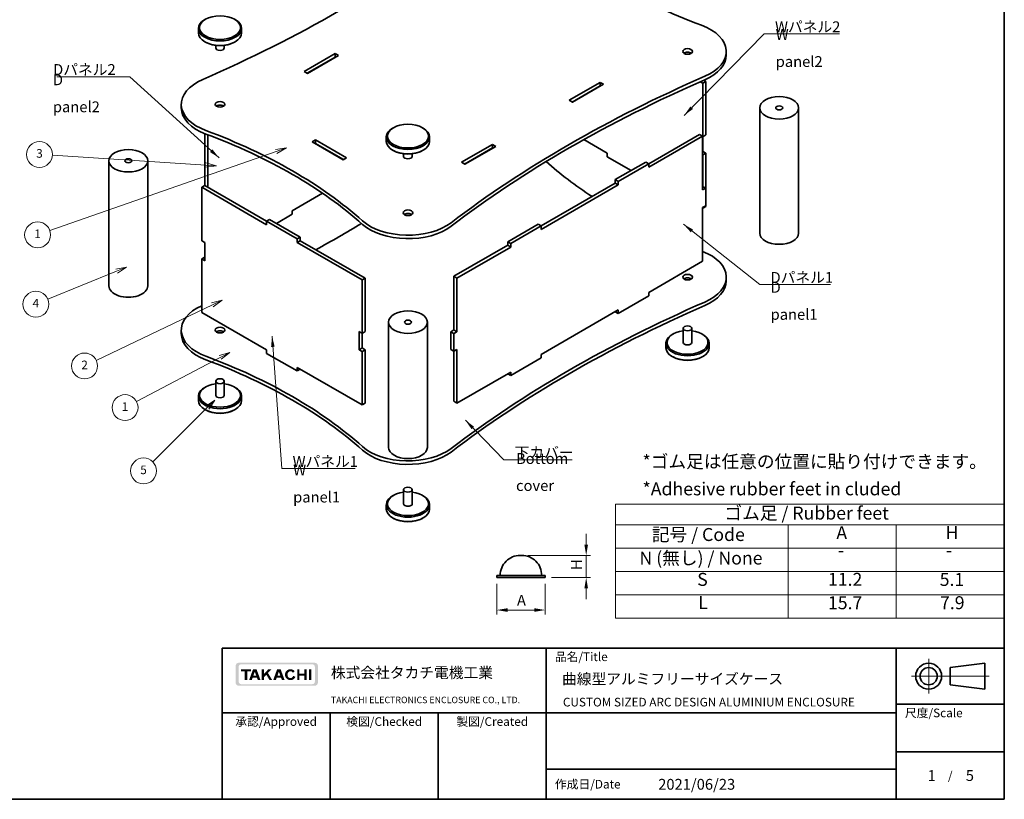
# Model space of a CAD drawing. Units: millimetres. Extents: x 0 to 5905, y 0 to 1124.
# Drawn here: x 163 to 391, y 0 to 180 of the extents above; entities that cross this region are included whole.
import ezdxf
from ezdxf.enums import TextEntityAlignment as Align

# ---------------------------------------------------------------- set-up
doc = ezdxf.new("R2010")
doc.units = ezdxf.units.MM
doc.layers.get('Defpoints').update_dxf_attribs({"lineweight": 25})
for name, color, linetype, lineweight in [('Border (ISO)', 7, 'Continuous', 35), ('Dimension (ISO)', 7, 'Continuous', 18), ('Hatch (ISO)', 1, 'Continuous', 18), ('Symbol (ISO)', 7, 'Continuous', 18), ('Symbol (TK)', 100, 'Continuous', 18), ('Title (ISO)', 7, 'Continuous', 35), ('Visible (ISO)', 7, 'Continuous', 35)]:
    doc.layers.add(name, color=color, linetype=linetype, lineweight=lineweight)
doc.styles.add('Note Text (TK)', font='txt')
doc.styles.add('Note Text (TK2)', font='txt')
doc.styles.add('Note Text (TK3)', font='txt')
doc.styles.add('文字スタイル67', font='arial.ttf')
doc.dimstyles.new('Default - Method 1b (TK)', dxfattribs={"dimtxt": 2.5, "dimasz": 2.5, "dimexe": 1, "dimexo": 1.499999999999999, "dimgap": 1, "dimtad": 1, "dimtoh": 1, "dimrnd": 1e-08, "dimdsep": 46, "dimtxsty": 'Note Text (TK)', "dimcen": 0.09, "dimdle": 5, "dimclrd": 100, "dimclre": 100, "dimclrt": 7, "dimadec": 1, "dimazin": 1, "dimtfac": 1, "dimtmove": 0, "dimatfit": 3, "dimfxl": 1, "dimtolj": 1, "dimlwd": -1, "dimlwe": -1, "dimarcsym": 0})
doc.dimstyles.new('Default - Method 1b (TK)$7', dxfattribs={"dimtxt": 2.5, "dimasz": 2.5, "dimexe": 1, "dimexo": 1.499999999999999, "dimgap": 1, "dimtad": 1, "dimtoh": 1, "dimrnd": 1e-08, "dimdsep": 46, "dimtxsty": 'Note Text (TK)', "dimcen": 0.09, "dimdle": 5, "dimclrd": 100, "dimclre": 100, "dimclrt": 7, "dimadec": 1, "dimazin": 1, "dimtfac": 1, "dimtmove": 0, "dimatfit": 3, "dimfxl": 1, "dimtolj": 1, "dimlwd": -1, "dimlwe": -1, "dimarcsym": 0})

# ---------------------------------------------------------------- blocks, each defined once
blk = doc.blocks.new('図面枠 tk図枠')
at = {"layer": 'Border (ISO)'}
for p in [(405.4999999999999, 289), (14.50000000000001, 8.000000000000007)]:
    blk.add_line(p, (405.4999999999999, 8.000000000000007), dxfattribs=at)
blk = doc.blocks.new('表題欄 tk表題欄')
at = {"layer": 'Hatch (ISO)'}
h = blk.add_hatch(color=256, dxfattribs=at)
edge = h.paths.add_edge_path(flags=0)
edge.add_arc((95.57537688673352, 236.2990653650367), 0.5958259999999996, 269.9999999999897, 360)
edge.add_line((96.17120288673351, 236.2990653650368), (96.17120288673348, 239.7107813650365))
edge.add_arc((95.5753768867335, 239.7107813650366), 0.5958259999999996, 0, 90.0000000000068)
edge.add_line((95.57537688673342, 240.3066073650366), (79.13710888673356, 240.3066073650366))
edge.add_arc((79.13710888673353, 239.7107813650366), 0.5958259999999996, 89.99999999999744, 180)
edge.add_line((78.54128288673353, 239.7107813650365), (78.54128288673331, 236.2990653650368))
edge.add_arc((79.13710888673332, 236.2990653650365), 0.5958259999999996, 180, 270.0000000000231)
edge.add_line((79.13710888673356, 235.7032393650365), (95.57537688673342, 235.7032393650367))
edge = h.paths.add_edge_path()
edge.add_line((77.83935088673357, 239.9556413650366), (77.83935088673357, 236.0542053650368))
edge.add_arc((78.54128288673346, 236.0542053650367), 0.7019319999998935, 180, 270.0000000000087)
edge.add_line((78.54128288673357, 235.3522733650368), (96.17120288673352, 235.3522733650368))
edge.add_arc((96.17120288673351, 236.0542053650367), 0.7019319999998921, 270, 360)
edge.add_line((96.8731348867334, 236.0542053650368), (96.87313488673352, 239.9556413650366))
edge.add_arc((96.1712028867336, 239.9556413650367), 0.7019319999998921, 0, 90.00000000000873)
edge.add_line((96.17120288673348, 240.6575733650367), (78.54128288673357, 240.6575733650366))
edge.add_arc((78.54128288673357, 239.9556413650366), 0.7019319999999984, 90, 180)
for points in [[(79.07181288673355, 239.1476033650369), (79.07181288673355, 238.6578833650367), (79.92066088673353, 238.6578833650367), (79.92066088673353, 236.6581933650368), (80.50832488673353, 236.6581933650368), (80.50832488673353, 238.6578833650367), (81.35717288673355, 238.6578833650367), (81.35717288673355, 239.1476033650369)], [(85.68407849525303, 236.6581933650368), (84.9434673993943, 237.8918698287545), (84.41792288673358, 237.3246628822781), (84.41792288673358, 236.6581933650368), (83.89555488673355, 236.6581933650368), (83.89555488673355, 239.1476033650369), (84.41792288673358, 239.1476033650369), (84.41792288673358, 238.0993979968839), (85.38913556809511, 239.1476033650369), (86.10696490847272, 239.1476033650369), (85.31925422435492, 238.2974470774499), (86.30334488673353, 236.6581933650368)], [(92.09142939614459, 239.1476033650369), (92.09142939614459, 236.6581933650368), (92.60971639614465, 236.6581933650368), (92.60971639614465, 237.6580383650368), (93.76872039614462, 237.6580383650368), (93.76872039614462, 236.6581933650368), (94.28700739614459, 236.6581933650368), (94.28700739614459, 239.1476033650369), (93.76872039614462, 239.1476033650369), (93.76872039614462, 238.1477583650367), (92.60971639614465, 238.1477583650367), (92.60971639614465, 239.1476033650369)], [(94.84202339614467, 239.1476033650369), (94.84202339614467, 236.6581933650368), (95.36439139614473, 236.6581933650368), (95.36439139614473, 239.1476033650369)]]:
    blk.add_hatch(color=256, dxfattribs=at).paths.add_polyline_path(points)
h = blk.add_hatch(color=256, dxfattribs=at)
h.paths.add_polyline_path([(82.59020695886475, 237.7110913650368), (81.95242681460243, 237.7110913650368), (82.27131688673356, 238.5794973650367)], flags=0)
h.paths.add_polyline_path([(82.77903014574996, 237.1968853650368), (81.76360362771717, 237.1968853650368), (81.56578886050404, 236.6581933650368), (80.94907288673355, 236.6581933650368), (81.86321688673357, 239.1476033650369), (82.67941688673353, 239.1476033650369), (83.59356088673351, 236.6581933650368), (82.97684491296302, 236.6581933650368)])
h = blk.add_hatch(color=256, dxfattribs=at)
h.paths.add_polyline_path([(87.52707281460246, 237.7110913650368), (88.16485295886469, 237.7110913650368), (87.84596288673359, 238.5794973650367)], flags=0)
h.paths.add_polyline_path([(87.14043486050403, 236.6581933650368), (87.3382496277172, 237.1968853650368), (88.35367614574989, 237.1968853650368), (88.551490912963, 236.6581933650368), (89.16820688673343, 236.6581933650368), (88.25406288673352, 239.1476033650369), (87.43786288673356, 239.1476033650369), (86.52371888673358, 236.6581933650368)])
h = blk.add_hatch(color=256, dxfattribs=at)
edge = h.paths.add_edge_path()
edge.add_arc((90.52309888673334, 237.9028983650369), 1.273272000000011, 38.55054079078439, 336.5820184016556)
edge.add_line((91.69149139614446, 237.3968543650369), (91.17255542714857, 237.6216113977801))
edge.add_ellipse((90.52309888673352, 237.9028983650369), major_axis=(0, -0.7998759999999119), ratio=0.8673469387756529, start_angle=128.5505407907963, end_angle=426.582018401653, ccw=False)
edge.add_line((91.09381514418376, 238.3576891122095), (91.51887237036831, 238.6964075050431))
at = {"layer": 'Title (ISO)'}
for p, q in [((74.70882392282105, 244.052739026017), (255.7088239228211, 244.052739026017)), ((74.70882392282105, 209.052739026017), (74.70882392282105, 244.052739026017)), ((149.7088239228211, 244.052739026017), (149.7088239228211, 209.052739026017)), ((230.7088239228211, 244.052739026017), (230.7088239228211, 209.052739026017)), ((255.7088239228211, 244.052739026017), (255.7088239228211, 209.052739026017)), ((243.2088239228211, 239.552739026017), (251.2088239228211, 240.5527390260171)), ((243.2088239228211, 239.552739026017), (243.2088239228211, 235.552739026017)), ((251.2088239228211, 234.552739026017), (251.2088239228211, 240.5527390260171)), ((243.2088239228211, 235.552739026017), (251.2088239228211, 234.552739026017)), ((230.7088239228211, 231.052739026017), (255.7088239228211, 231.052739026017)), ((74.70882392282105, 229.052739026017), (230.7088239228211, 229.052739026017)), ((99.70882392282108, 229.052739026017), (99.70882392282108, 209.052739026017)), ((124.708823922821, 229.052739026017), (124.708823922821, 209.052739026017)), ((230.7088239228211, 220.052739026017), (255.7088239228211, 220.052739026017)), ((149.7088239228211, 216.052739026017), (230.7088239228211, 216.052739026017)), ((255.7088239228211, 209.052739026017), (74.70882392282105, 209.052739026017))]:
    blk.add_line(p, q, dxfattribs=at)
at = {"layer": 'Title (ISO)', "color": 4, "linetype": 'Continuous', "lineweight": 18}
for p, q in [((238.2088239228211, 241.552739026017), (238.2088239228211, 233.552739026017)), ((252.2088239228211, 237.552739026017), (234.2088239228211, 237.552739026017))]:
    blk.add_line(p, q, dxfattribs=at)
at = {"layer": 'Title (ISO)'}
for radius in [3, 2]:
    blk.add_circle((238.2088239228211, 237.552739026017), radius, dxfattribs=at)
at = {"layer": 'Title (ISO)', "color": 1, "char_height": 2.000000029802322, "line_spacing_factor": 1.5, "style": 'Note Text (TK)'}
for s, insert, attachment_point in [('\\fＭＳ Ｐゴシック|b0|i0;\\H2.0000;品名/Title', (151.708823922821, 242.052739026017), 4), ('\\fＭＳ Ｐゴシック|b0|i0;\\H2.0000;尺度/Scale', (232.7088239228211, 229.052739026017), 4), ('\\fＭＳ Ｐゴシック|b0|i0;\\H2.0000;承認/Approved', (87.20882392282108, 227.052739026017), 5), ('\\fＭＳ Ｐゴシック|b0|i0;\\H2.0000;検図/Checked', (112.208823922821, 227.052739026017), 5), ('\\fＭＳ Ｐゴシック|b0|i0;\\H2.0000;製図/Created', (137.2088239228211, 227.052739026017), 5), ('\\fＭＳ Ｐゴシック|b0|i0;\\H2.0000;作成日/Date', (151.708823922821, 212.552739026017), 4)]:
    blk.add_mtext(s, dxfattribs=dict(at, insert=insert, attachment_point=attachment_point))
at = {"layer": 'Title (ISO)', "color": 7, "line_spacing_factor": 1.5, "style": 'Note Text (TK)'}
for s, insert, char_height, attachment_point in [('株式会社タカチ電機工業', (99.87313488673345, 238.052739026017), 2.5, 4), ('\\fArial|b0|i0;\\H1.4986;TAKACHI ELECTRONICS ENCLOSURE CO., LTD.', (99.87313488673342, 232.052739026017), 1.49859994649887, 4), ('\\fＭＳ Ｐゴシック|b0|i0;\\H2.0000;/', (243.2088239228211, 214.552739026017), 2.000000029802322, 5)]:
    blk.add_mtext(s, dxfattribs=dict(at, insert=insert, char_height=char_height, attachment_point=attachment_point))
at = {"layer": 'Title (ISO)', "color": 7}
for tag, p, height, style in [('<品名>_001', (153.367914831912, 235.6820003896534), 2.5, 'Note Text (TK)'), ('<Title>_001', (153.5696697597652, 230.5520568828656), 2.000000029802322, '文字スタイル67'), ('<ページ_No.>_001', (237.9488807410029, 213.302739026017), 2.5, 'Note Text (TK)'), ('<総ページ数>_001', (246.7997330137301, 213.302739026017), 2.5, 'Note Text (TK)'), ('作成日_001', (175.617914831912, 211.2814322078352), 2.5, 'Note Text (TK)')]:
    blk.add_attdef(tag, p, '', height=height, dxfattribs=dict(at, style=style))
at = {"layer": 'Title (ISO)', "color": 7, "style": 'Note Text (TK)'}
blk.add_attdef('<尺度>', text='', height=2.5, dxfattribs=at).set_placement((243.2088239228211, 223.5527390260171), align=Align.MIDDLE_CENTER)
blk = doc.blocks.new('*D6')
at = {"layer": 'Defpoints', "color": 0}
for p in [(273.5517384662003, 51.34664679374123), (284.7517384662003, 51.34664679374123), (284.7517384662003, 43.81178797882191)]:
    blk.add_point(p, dxfattribs=at)
at = {"layer": 'Dimension (ISO)', "color": 100}
for p, q in [((273.5517384662003, 49.84664679374123), (273.5517384662003, 42.81178797882192)), ((284.7517384662003, 49.84664679374123), (284.7517384662003, 42.81178797882192)), ((276.0517384662003, 43.81178797882191), (282.2517384662003, 43.81178797882191))]:
    blk.add_line(p, q, dxfattribs=at)
for points in [[(276.0517384662003, 44.22845464548858), (276.0517384662003, 43.39512131215525), (273.5517384662003, 43.81178797882191)], [(282.2517384662003, 44.22845464548858), (282.2517384662003, 43.39512131215525), (284.7517384662003, 43.81178797882191)]]:
    blk.add_solid(points, dxfattribs=at)
at = {"layer": 'Dimension (ISO)', "color": 7, "insert": (277.4684998298367, 46.06178797882192), "char_height": 2.5, "attachment_point": 4, "style": 'Note Text (TK)'}
blk.add_mtext('\\A1; A', dxfattribs=at)
blk = doc.blocks.new('*D7')
at = {"layer": 'Defpoints', "color": 0}
for p in [(279.3517405229682, 56.45099676602063), (294.2507553413647, 56.45099676602063), (284.7517384662004, 51.34664679374125)]:
    blk.add_point(p, dxfattribs=at)
at = {"layer": 'Dimension (ISO)', "color": 100}
for p, q in [((294.2507553413647, 58.95099676602063), (294.2507553413647, 61.45099676602063)), ((280.8517405229681, 56.45099676602063), (295.2507553413647, 56.45099676602063)), ((294.2507553413647, 51.34664679374125), (294.2507553413647, 56.45099676602063)), ((286.2517384662004, 51.34664679374125), (295.2507553413647, 51.34664679374125)), ((294.2507553413647, 48.84664679374125), (294.2507553413647, 46.34664679374124))]:
    blk.add_line(p, q, dxfattribs=at)
for points in [[(293.834088674698, 58.95099676602063), (294.6674220080314, 58.95099676602063), (294.2507553413647, 56.45099676602063)], [(293.834088674698, 48.84664679374125), (294.6674220080314, 48.84664679374125), (294.2507553413647, 51.34664679374125)]]:
    blk.add_solid(points, dxfattribs=at)
at = {"layer": 'Dimension (ISO)', "color": 7, "insert": (292.0007553413647, 52.30791268897174), "char_height": 2.5, "attachment_point": 4, "rotation": 90, "style": 'Note Text (TK)'}
blk.add_mtext('\\A1; H', dxfattribs=at)
blk = doc.blocks.new('テーブル2')
at = {"layer": 'Symbol (ISO)'}
for p, q in [((315.5, 76.28779877669749), (405.4999999999999, 76.28779877669749)), ((315.5, 76.28779877669749), (315.5, 71.5077986574882)), ((405.4999999999999, 76.28779877669749), (405.4999999999999, 71.5077986574882)), ((315.5, 71.5077986574882), (405.4999999999999, 71.5077986574882)), ((315.5, 71.5077986574882), (315.5, 66.1077985382789)), ((355.5, 71.5077986574882), (355.5, 66.1077985382789)), ((380.5, 71.5077986574882), (380.5, 66.1077985382789)), ((405.4999999999999, 71.5077986574882), (405.4999999999999, 66.1077985382789)), ((315.5, 66.1077985382789), (405.4999999999999, 66.1077985382789)), ((315.5, 66.1077985382789), (315.5, 49.90779818065103)), ((355.5, 66.1077985382789), (355.5, 49.90779818065103)), ((380.5, 66.1077985382789), (380.5, 49.90779818065103)), ((405.4999999999999, 66.1077985382789), (405.4999999999999, 49.90779818065103)), ((315.5, 60.70779841906961), (405.4999999999999, 60.70779841906961)), ((315.5, 55.30779829986031), (405.4999999999999, 55.30779829986031)), ((315.5, 49.90779818065103), (405.4999999999999, 49.90779818065103))]:
    blk.add_line(p, q, dxfattribs=at)
at = {"layer": 'Symbol (ISO)', "color": 7, "char_height": 3.000000119209289, "attachment_point": 7, "style": 'Note Text (TK3)'}
for s, insert in [('ゴム足 / Rubber feet', (340.7391720185059, 71.81885132945712)), ('記号 / Code', (323.9371227484665, 66.86043015859659)), ('A', (366.6365474852268, 67.29025469805684)), ('H', (391.9070043518212, 67.3077985801884)), ('N (無し) / None', (321.0736709191468, 61.41657038993772)), ('-', (367.0115933085948, 63.26744764513906)), ('-', (392.0115933085948, 63.26744764513906)), ('S', (334.4371234637223, 56.47271059904351)), ('11.2', (364.6938398113946, 56.48148259307827)), ('5.1', (390.5478460788885, 56.46393873248353)), ('L', (334.6734746213386, 51.10779822256055)), ('15.7', (364.6938398113946, 51.06393861327425)), ('7.9', (390.6246462785487, 51.07271047983423))]:
    blk.add_mtext(s, dxfattribs=dict(at, insert=insert))
blk = doc.blocks.new('バルーン1')
at = {"layer": 'Symbol (TK)', "color": 100}
for p, q in [((220.6978044125202, 154.8236163318973), (185.2141294076901, 157.0746123393615)), ((223.1927891475379, 154.665340711448), (220.72945953661, 155.3226132789008)), ((220.6661492884303, 154.3246193848937), (223.1927891475379, 154.665340711448)), ((220.6978044125202, 154.8236163318973), (223.1927891475379, 154.665340711448))]:
    blk.add_line(p, q, dxfattribs=at)
at = {"layer": 'Symbol (TK)'}
blk.add_circle((182.2306876527295, 157.2638744571665), 3.000000044703483, dxfattribs=at)
at = {"layer": 'Symbol (TK)', "color": 7, "insert": (182.2306876527295, 157.2580265040229), "char_height": 2.000000029802322, "attachment_point": 5, "style": 'Note Text (TK2)'}
blk.add_mtext('3', dxfattribs=at)
blk = doc.blocks.new('バルーン2')
at = {"layer": 'Symbol (TK)', "color": 100}
for p, q in [((237.0282591267847, 157.9533960482831), (184.63585999186, 139.6566461947971)), ((239.3884745966405, 158.7776429383914), (236.863409748763, 158.4254391422542)), ((237.0282591267847, 157.9533960482831), (239.3884745966405, 158.7776429383914)), ((237.1931085048064, 157.4813529543119), (239.3884745966405, 158.7776429383914))]:
    blk.add_line(p, q, dxfattribs=at)
at = {"layer": 'Symbol (TK)'}
blk.add_circle((181.8065972345927, 138.6685961380285), 3.000000044703483, dxfattribs=at)
at = {"layer": 'Symbol (TK)', "color": 7, "insert": (181.8065972345927, 138.6452043254544), "char_height": 2.000000029802322, "attachment_point": 5, "style": 'Note Text (TK2)'}
blk.add_mtext('1', dxfattribs=at)
blk = doc.blocks.new('バルーン3')
at = {"layer": 'Symbol (TK)', "color": 100}
for p, q in [((200.0817157218842, 130.2423521485642), (184.164718738849, 123.7403108208542)), ((202.396064713697, 131.1877561596065), (199.8926349196757, 130.7052219469267)), ((200.0817157218842, 130.2423521485642), (202.396064713697, 131.1877561596065)), ((200.2707965240927, 129.7794823502016), (202.396064713697, 131.1877561596065))]:
    blk.add_line(p, q, dxfattribs=at)
at = {"layer": 'Symbol (TK)'}
blk.add_circle((181.3948078927356, 122.6088112789056), 3.000000044703483, dxfattribs=at)
at = {"layer": 'Symbol (TK)', "color": 7, "insert": (181.3948078927356, 122.5912674200571), "char_height": 2.000000029802322, "attachment_point": 5, "style": 'Note Text (TK2)'}
blk.add_mtext('4', dxfattribs=at)
blk = doc.blocks.new('バルーン4')
at = {"layer": 'Symbol (TK)', "color": 100}
for p, q in [((224.5002326823178, 123.5294950824799), (222.0291046539398, 122.902178362342)), ((222.2447858704423, 122.4510889999669), (224.5002326823178, 123.5294950824799)), ((222.460467086945, 121.9999996375918), (224.5002326823178, 123.5294950824799)), ((222.2447858704423, 122.4510889999669), (195.371299728983, 109.6019582819703))]:
    blk.add_line(p, q, dxfattribs=at)
at = {"layer": 'Symbol (TK)'}
blk.add_circle((192.6749366337903, 108.3127350791844), 3.000000044703483, dxfattribs=at)
at = {"layer": 'Symbol (TK)', "color": 7, "insert": (192.6749366337903, 108.2951912203359), "char_height": 2.000000029802322, "attachment_point": 5, "style": 'Note Text (TK2)'}
blk.add_mtext('2', dxfattribs=at)
blk = doc.blocks.new('バルーン5')
at = {"layer": 'Symbol (TK)', "color": 100}
for p, q in [((224.0525808917136, 110.2997891168478), (204.6835910751824, 100.0689313867046)), ((226.2631499554612, 111.4674296498897), (223.8190527851052, 110.7419029295973)), ((224.0525808917136, 110.2997891168478), (226.2631499554612, 111.4674296498897)), ((224.286108998322, 109.8576753040983), (226.2631499554612, 111.4674296498897))]:
    blk.add_line(p, q, dxfattribs=at)
at = {"layer": 'Symbol (TK)'}
blk.add_circle((202.0377450313792, 98.67137401760996), 3.000000044703483, dxfattribs=at)
at = {"layer": 'Symbol (TK)', "color": 7, "insert": (202.0377450313792, 98.64798220503585), "char_height": 2.000000029802322, "attachment_point": 5, "style": 'Note Text (TK2)'}
blk.add_mtext('1', dxfattribs=at)
blk = doc.blocks.new('バルーン6')
at = {"layer": 'Symbol (TK)', "color": 100}
for p, q in [((222.8301005274858, 100.4260001353033), (220.7043985123034, 99.01838124417937)), ((221.0568522227189, 98.66373158322597), (222.8301005274858, 100.4260001353033)), ((221.4093059331343, 98.30908192227257), (222.8301005274858, 100.4260001353033)), ((221.0568522227189, 98.66373158322597), (208.4374946534845, 86.12251164696687))]:
    blk.add_line(p, q, dxfattribs=at)
at = {"layer": 'Symbol (TK)'}
blk.add_circle((206.3176837281918, 84.01582635086326), 3.000000044703483, dxfattribs=at)
at = {"layer": 'Symbol (TK)', "color": 7, "insert": (206.3176837281918, 84.00997839771973), "char_height": 2.000000029802322, "attachment_point": 5, "style": 'Note Text (TK2)'}
blk.add_mtext('5', dxfattribs=at)

msp = doc.modelspace()

# ---------------------------------------------------------------- linework, layer by layer
at = {"layer": 'Visible (ISO)'}
for p, q in [((204.5098095345892, 178.4299139783699), (204.5098095345892, 177.4092932522103)), ((214.5098095345892, 178.4299139783699), (214.5098095345892, 177.4092932522103)), ((206.1510523239531, 175.265989727275), (205.9742756286565, 175.3680517998909)), ((208.5098095345892, 174.5242177832874), (208.5098095345892, 173.9391827832674)), ((210.5098095345892, 174.5242177832874), (210.5098095345892, 173.9391827832674)), ((212.8685667452253, 175.265989727275), (213.0453434405219, 175.3680517998909)), ((228.972923686749, 168.4788618983133), (236.1500575157924, 172.6225820465215)), ((236.1500575157924, 171.8060854655938), (229.6800304679356, 168.0706136078494)), ((229.7330634765245, 168.0399949860647), (236.2030905243814, 171.775466843809)), ((236.9278749750977, 172.1735089270113), (229.7507411460542, 168.0297887788031)), ((236.1500575157924, 172.6225820465215), (236.9278749750977, 172.1735089270113)), ((236.1500575157924, 172.6225820465215), (236.1500575157924, 171.8060854655938)), ((236.2207681939111, 171.7652606365474), (236.1500575157924, 171.8060854655938)), ((326.6616131501983, 173.1226862023397), (326.6616131501983, 172.306189621412)), ((229.7507411460542, 168.0297887788031), (228.972923686749, 168.4788618983133)), ((321.4545260557695, 166.4422188158253), (321.9397877432503, 166.1620528499308)), ((290.2790816156226, 161.8244147637524), (297.4562154446661, 165.9681349119606)), ((297.4562154446661, 165.1516383310328), (290.9861883968092, 161.4161664732885)), ((298.2340329039713, 165.5190617924503), (291.0568990749279, 161.3753416442421)), ((297.4562154446661, 165.9681349119606), (297.4562154446661, 165.1516383310328)), ((297.4562154446661, 165.9681349119606), (298.2340329039713, 165.5190617924503)), ((297.5269261227847, 165.1108135019865), (297.4562154446661, 165.1516383310328)), ((321.2326809620637, 165.753804559467), (320.6507820639627, 166.0897640449268)), ((321.2326809620637, 165.753804559467), (321.9397877432503, 166.1620528499308)), ((321.2326809620637, 153.3838813584119), (321.2326809620637, 165.753804559467)), ((321.9397877432503, 166.1620528499308), (321.9397877432503, 153.7921296488758)), ((291.0568990749279, 161.3753416442421), (290.2790816156226, 161.8244147637524)), ((200.5453434405219, 160.8752374884238), (200.5453434405219, 160.0587409074961)), ((334.4103504917274, 131.0731122845619), (334.4103504917274, 160.0587409074961)), ((343.4103504917275, 131.0731122845619), (343.4103504917275, 160.0587409074961)), ((249.6381193669257, 155.4659476397776), (249.4613426716291, 155.3638855671617)), ((256.3556337881979, 155.4659476397776), (256.5324104834946, 155.3638855671617)), ((206.0096309677159, 142.0549912980397), (206.0096309677159, 154.0935991097961)), ((206.7167377489024, 153.8264117839863), (206.7167377489024, 141.6467430075758)), ((230.8114013178339, 152.2101675233284), (231.5892187771392, 152.6592406428386)), ((231.5892187771392, 152.6592406428386), (231.5892187771392, 151.8427440619108)), ((231.5892187771392, 152.6592406428386), (238.7663526061826, 148.5155204946304)), ((247.9968765775618, 153.3226441148423), (247.9968765775618, 152.3020233886827)), ((257.9968765775618, 153.3226441148423), (257.9968765775618, 152.3020233886827)), ((293.6999987109774, 152.7050022747563), (299.1355940499841, 149.5667598425749)), ((308.7522462741213, 147.1172700997916), (320.4902188418179, 153.8941917214918)), ((321.1973256230044, 153.4859434310279), (308.7522462741212, 146.3007735188639)), ((321.1973256230044, 153.4859434310279), (320.4902188418179, 153.8941917214918)), ((321.1973256230044, 141.0547829864033), (321.1973256230044, 153.4859434310279)), ((321.1973256230044, 153.4042937729351), (321.2326809620637, 153.3838813584119)), ((321.2326809620637, 153.3838813584119), (321.9397877432503, 153.7921296488758)), ((321.2326809620637, 153.3838813584119), (321.2326809620637, 149.9954205475619)), ((237.9885351468774, 148.0664473751201), (230.8114013178339, 152.2101675233284)), ((231.5892187771392, 151.8427440619108), (231.5185080990205, 151.8019192328645)), ((238.0592458249961, 148.1072722041665), (231.5892187771392, 151.8427440619108)), ((265.3889229178562, 147.4540749394244), (272.5660567468996, 151.5977950876326)), ((272.5660567468996, 150.7812985067048), (266.0960296990428, 147.0458266489605)), ((273.3438742062048, 151.1487219681223), (266.1667403771614, 147.0050018199141)), ((272.5660567468996, 151.5977950876326), (272.5660567468996, 150.7812985067048)), ((272.5660567468996, 151.5977950876326), (273.3438742062048, 151.1487219681223)), ((272.6367674250183, 150.7404736776584), (272.5660567468996, 150.7812985067048)), ((238.7663526061826, 148.5155204946304), (237.9885351468774, 148.0664473751201)), ((249.6381193669257, 150.1587198637474), (249.4613426716291, 150.2607819363634)), ((251.9968765775618, 149.4169479197599), (251.9968765775618, 148.8319129197398)), ((253.9968765775618, 149.4169479197599), (253.9968765775618, 148.8319129197398)), ((256.3556337881979, 150.1587198637474), (256.5324104834946, 150.2607819363634)), ((299.1355940499841, 149.5667598425749), (299.1355940499841, 148.7502632616471)), ((304.6510269432392, 145.565926596029), (299.1355940499841, 148.7502632616471)), ((321.2326809620637, 149.9954205475619), (321.1973256230044, 149.9750081330387)), ((321.2326809620637, 149.1789239666342), (321.1973256230044, 149.1993363811573)), ((321.2326809620637, 149.9954205475619), (321.9397877432503, 149.587172257098)), ((321.9397877432503, 149.587172257098), (321.2326809620637, 149.1789239666342)), ((321.2326809620637, 141.8508671528079), (321.2326809620637, 149.1789239666342)), ((321.9397877432503, 149.587172257098), (321.9397877432503, 137.217249056043)), ((183.7966060989927, 118.825663570646), (183.7966060989927, 147.8112921935802)), ((192.7966060989927, 118.825663570646), (192.7966060989927, 147.8112921935802)), ((266.1667403771614, 147.0050018199141), (265.3889229178562, 147.4540749394244)), ((300.9740716810692, 143.4430354856169), (308.0451394929347, 147.5255183902556)), ((308.7522462741212, 147.1172700997916), (301.6811784622557, 143.034787195153)), ((308.0451394929347, 147.5255183902556), (308.7522462741212, 147.1172700997916)), ((308.7522462741212, 146.3007735188639), (308.7522462741212, 147.1172700997916)), ((205.9742756286565, 142.075403712563), (205.2671688474699, 141.6671554220991)), ((205.2671688474699, 141.6671554220991), (205.2671688474699, 129.297232221044)), ((220.2931879476841, 132.991879249742), (205.2671688474699, 141.6671554220991)), ((205.9742756286565, 142.075403712563), (220.2931879476841, 133.8083758306697)), ((283.8620875763547, 132.7469302754637), (300.9740716810692, 142.6265389046892)), ((301.6811784622557, 142.2182906142253), (283.8620875763547, 131.930433694536)), ((301.6811784622557, 143.034787195153), (300.9740716810692, 143.4430354856169)), ((300.9740716810692, 142.6265389046892), (300.9740716810692, 143.4430354856169)), ((301.6811784622557, 142.2182906142253), (300.9740716810692, 142.6265389046892)), ((301.6811784622557, 142.2182906142253), (301.6811784622557, 143.034787195153)), ((321.1973256230044, 141.871279567331), (321.904432404191, 141.4630312768672)), ((321.1973256230044, 141.0547829864033), (321.904432404191, 141.4630312768672)), ((321.904432404191, 141.4630312768672), (321.904432404191, 137.3805483722285)), ((226.2328849096511, 136.2578655734529), (233.2302690078695, 140.2978071661825)), ((321.1973256230044, 136.9723000817647), (321.904432404191, 137.3805483722285)), ((321.1973256230044, 124.5411396371401), (321.1973256230044, 136.9723000817647)), ((321.1973256230044, 136.8294131801023), (321.2326809620637, 136.8090007655791)), ((321.2326809620637, 136.8090007655791), (321.9397877432503, 137.217249056043)), ((321.2326809620637, 136.8090007655791), (321.2326809620637, 136.9927124962879)), ((226.2328849096511, 135.4413689925252), (222.555929647481, 133.3184778821131)), ((226.2328849096511, 136.2578655734529), (226.2328849096511, 135.4413689925252)), ((221.0002947288706, 134.2166241211335), (220.2931879476841, 133.8083758306697)), ((220.2931879476841, 133.8083758306697), (227.3642557595495, 129.7258929260311)), ((220.2931879476841, 132.991879249742), (220.2931879476841, 133.8083758306697)), ((228.0713625407361, 130.1341412164949), (221.0002947288706, 134.2166241211335)), ((276.0839129833027, 129.0726956612889), (283.1549807951682, 133.1551785659276)), ((283.8620875763547, 132.7469302754637), (276.7910197644892, 128.6644473708251)), ((283.1549807951682, 133.1551785659276), (283.8620875763547, 132.7469302754637)), ((283.8620875763547, 131.930433694536), (283.8620875763547, 132.7469302754637)), ((227.3642557595495, 129.7258929260311), (228.0713625407361, 130.1341412164949)), ((228.0713625407361, 129.3176446355672), (228.0713625407361, 130.1341412164949)), ((205.2671688474699, 129.297232221044), (205.9742756286565, 128.8889839305802)), ((205.9742756286565, 128.8889839305802), (205.9742756286565, 124.6840265388024)), ((227.3642557595495, 128.9093963451033), (227.3642557595495, 129.7258929260311)), ((228.0713625407361, 129.3176446355672), (227.3642557595495, 128.9093963451033)), ((242.3902748597637, 120.2341201727463), (227.3642557595495, 128.9093963451033)), ((228.0713625407361, 129.3176446355672), (243.0973816409502, 120.6423684632101)), ((263.6388336344195, 121.0710291681972), (276.0839129833027, 128.2561990803612)), ((276.7910197644892, 127.8479507898973), (264.3459404156061, 120.6627808777333)), ((276.7910197644892, 128.6644473708251), (276.0839129833027, 129.0726956612889)), ((276.0839129833027, 128.2561990803612), (276.0839129833027, 129.0726956612889)), ((276.7910197644892, 127.8479507898973), (276.0839129833027, 128.2561990803612)), ((276.7910197644892, 127.8479507898973), (276.7910197644892, 128.6644473708251)), ((205.2671688474699, 125.0922748292663), (205.9742756286565, 125.5005231197301)), ((205.9742756286565, 124.6840265388024), (205.2671688474699, 125.0922748292663)), ((205.2671688474699, 125.0922748292663), (205.2671688474699, 112.7223516282112)), ((308.7522462741212, 117.355969724976), (321.1973256230044, 124.5411396371401)), ((264.3459404156061, 120.6627808777333), (263.6388336344195, 121.0710291681972)), ((263.6388336344195, 108.6398687235726), (263.6388336344195, 121.0710291681972)), ((326.6616131501982, 120.8669050229652), (326.6616131501982, 120.0504084420375)), ((243.0973816409502, 120.6423684632101), (242.3902748597637, 120.2341201727463)), ((242.3902748597637, 107.8641969716912), (242.3902748597637, 120.2341201727463)), ((243.0973816409502, 120.6423684632101), (243.0973816409502, 108.2724452621551)), ((264.3459404156061, 120.6627808777333), (264.345940415606, 108.2316204331087)), ((308.7522462741212, 116.5394731440483), (301.6811784622557, 112.4569902394097)), ((308.7522462741212, 117.355969724976), (308.7522462741212, 116.5394731440483)), ((205.2671688474699, 112.7223516282112), (220.2931879476841, 104.0470754558541)), ((283.8620875763547, 102.9856299006481), (301.6811784622558, 113.2734868203374)), ((301.6811784622557, 112.4569902394097), (300.9740716810692, 112.8652385298736)), ((301.6811784622557, 113.2734868203374), (301.6811784622557, 112.4569902394097)), ((248.4968765775619, 81.4709449932025), (248.4968765775619, 110.4565736161367)), ((257.4968765775619, 81.4709449932025), (257.4968765775619, 110.4565736161367)), ((200.5453434405219, 108.6194563090493), (200.5453434405219, 107.8029597281216)), ((241.6831680785771, 108.2724452621551), (242.3902748597637, 107.8641969716912)), ((241.6831680785771, 104.0674878703773), (241.6831680785771, 108.2724452621551)), ((242.3902748597637, 107.8641969716912), (243.0973816409502, 108.2724452621551)), ((242.3902748597637, 107.8641969716912), (242.3902748597637, 104.4757361608411)), ((263.6388336344195, 108.6398687235726), (262.9317268532329, 108.2316204331087)), ((262.9317268532329, 108.2316204331087), (263.6388336344195, 107.8233721426449)), ((262.9317268532329, 104.1491375284701), (262.9317268532329, 108.2316204331087)), ((263.6388336344195, 108.6398687235726), (264.345940415606, 108.2316204331087)), ((264.345940415606, 108.2316204331087), (263.6388336344195, 107.8233721426449)), ((263.6388336344195, 107.8233721426449), (263.6388336344195, 103.7408892380062)), ((314.3383898454948, 107.7008976555056), (314.1616131501982, 107.5988355828897)), ((316.6971470561309, 105.7617182758023), (316.6971470561309, 109.0277045995132)), ((318.6971470561309, 105.7617182758023), (318.6971470561309, 109.0277045995132)), ((321.055904266767, 107.7008976555056), (321.2326809620636, 107.5988355828897)), ((312.6971470561309, 104.5369734044107), (312.6971470561309, 105.5575941305703)), ((322.6971470561309, 104.5369734044107), (322.6971470561309, 105.5575941305703)), ((220.2931879476841, 104.0470754558541), (220.2931879476841, 103.2305788749263)), ((220.2931879476841, 103.2305788749263), (227.3642557595495, 99.14809597028776)), ((242.3902748597637, 104.4757361608411), (241.6831680785771, 104.0674878703773)), ((242.3902748597637, 103.6592395799134), (241.6831680785771, 104.0674878703773)), ((242.3902748597637, 104.4757361608411), (243.0973816409502, 104.0674878703773)), ((243.0973816409502, 104.0674878703773), (242.3902748597637, 103.6592395799134)), ((242.3902748597637, 91.28931637885842), (242.3902748597637, 103.6592395799134)), ((243.0973816409502, 104.0674878703773), (243.0973816409502, 91.69756466932225)), ((263.6388336344195, 103.7408892380062), (262.9317268532329, 104.1491375284701)), ((264.345940415606, 104.1491375284701), (263.6388336344195, 103.7408892380062)), ((263.6388336344195, 92.12622537430934), (263.6388336344195, 103.7408892380062)), ((264.345940415606, 104.1491375284701), (264.345940415606, 91.71797708384548)), ((283.8620875763547, 102.9856299006481), (283.8620875763547, 102.1691333197203)), ((283.8620875763547, 102.1691333197203), (276.7910197644892, 98.08665041508172)), ((314.3383898454948, 102.3936698794754), (314.1616131501981, 102.4957319520914)), ((321.055904266767, 102.3936698794754), (321.2326809620636, 102.4957319520914)), ((227.3642557595495, 99.96459255121547), (242.3902748597637, 91.28931637885842)), ((227.3642557595495, 99.96459255121547), (227.3642557595495, 99.14809597028776)), ((227.3642557595495, 99.14809597028776), (228.0713625407361, 99.55634426075162)), ((264.345940415606, 91.71797708384548), (276.7910197644892, 98.90314699600947)), ((276.7910197644892, 98.08665041508175), (276.0839129833027, 98.49489870554561)), ((276.7910197644892, 98.90314699600947), (276.7910197644892, 98.08665041508175)), ((208.5098095345892, 93.51426956188641), (208.5098095345892, 96.78025588559731)), ((210.5098095345892, 93.51426956188641), (210.5098095345892, 96.78025588559731)), ((206.1510523239531, 95.45344894158976), (205.9742756286565, 95.3513868689738)), ((212.8685667452253, 95.45344894158976), (213.0453434405219, 95.3513868689738)), ((204.5098095345892, 92.28952469049483), (204.5098095345892, 93.31014541665448)), ((214.5098095345892, 92.28952469049483), (214.5098095345892, 93.31014541665448)), ((243.0973816409502, 91.69756466932225), (242.3902748597637, 91.28931637885842)), ((264.345940415606, 91.71797708384548), (263.6388336344195, 92.12622537430934)), ((206.1510523239531, 90.14622116555952), (205.9742756286565, 90.24828323817549)), ((212.8685667452253, 90.14622116555952), (213.0453434405219, 90.24828323817549)), ((251.9968765775619, 68.4069996983589), (251.9968765775619, 71.67298602206978)), ((253.9968765775618, 68.4069996983589), (253.9968765775618, 71.67298602206978)), ((249.6381193669257, 70.34617907806222), (249.4613426716291, 70.24411700544627)), ((256.3556337881979, 70.34617907806222), (256.5324104834946, 70.24411700544627)), ((247.9968765775618, 67.1822548269673), (247.9968765775618, 68.20287555312697)), ((257.9968765775618, 67.1822548269673), (257.9968765775618, 68.20287555312697)), ((249.6381193669257, 65.038951302032), (249.4613426716291, 65.14101337464797)), ((256.3556337881979, 65.038951302032), (256.5324104834946, 65.14101337464797)), ((279.351740522968, 56.4509967660206), (278.9517364094326, 56.4509967660206)), ((284.7517384662003, 51.84664679374122), (273.5517384662003, 51.84664679374122)), ((273.5517384662003, 51.84664679374122), (273.5517384662003, 51.34664679374123)), ((273.5517384662003, 51.34664679374123), (284.7517384662003, 51.34664679374123)), ((284.7517384662003, 51.84664679374122), (284.7517384662003, 51.34664679374123))]:
    msp.add_line(p, q, dxfattribs=at)
for centre, start, end in [((278.9517364094326, 51.85099676602059), 89.99999999999959, 180.0541815412513), ((279.351740522968, 51.85099676602059), 359.9458184587486, 90)]:
    msp.add_arc(centre, 4.6, start, end, dxfattribs=at)
for centre, major_axis, ratio, start_param, end_param in [((24.24046716807942, 305.1952607537566), (-300.7604166666624, 1.79767e-11), 0.577350269189626, 2.217688018277637, 2.494700962107611), ((387.1777540033462, 238.3446031903007), (-122.0104166666662, 0), 0.577350269189626, 0.5738018175498603, 0.9969945092450371), ((209.5098095345892, 178.4299139783699), (-5, 0), 0.577350269189626, 5.497787143782145, 10.21017612416683), ((314.1616131501983, 173.1226862023397), (12.5, -6e-16), 0.5773502691896261, 5.359280671867191, 7.280179816424618), ((209.5098095345892, 177.4092932522103), (4.999999999999999, 6e-16), 0.577350269189626, 3.141592653589793, 6.283185307179586), ((209.5098095345892, 177.2051691069783), (4.75, 2.828e-13), 0.577350269189626, 3.926990816987007, 5.497787143781904), ((209.5098095345892, 173.9391827832674), (1, 1e-16), 0.577350269189626, 3.141592653589793, 6.283185307179586), ((317.697147056131, 172.306189621412), (-1.125000000000001, -6.74e-14), 0.577350269189626, 3.821266472497715, 5.603511488271012), ((314.1616131501983, 172.306189621412), (12.5, 0), 0.577350269189626, 5.359280671867191, 6.283185307179586), ((213.0453434405219, 160.8752374884238), (-12.5, 6e-16), 0.577350269189626, 5.359280671867181, 7.280179816424623), ((502.9664894226455, 28.80266293700407), (300.7604166666693, -1.79234e-11), 0.577350269189626, 2.217688018277637, 2.494700962107607), ((502.9664894226457, 27.98616635607626), (-300.7604166666695, 3.55e-14), 0.577350269189626, 5.35928067186719, 5.636293615697084), ((213.0453434405219, 160.0587409074961), (-12.49999999999996, 2.2e-15), 0.577350269189626, 0, 0.9969945092450399), ((209.5098095345892, 160.0587409074961), (-1.125000000000001, -6.74e-14), 0.577350269189626, 3.821266472497693, 5.603511488271012), ((252.9968765775618, 153.3226441148423), (-5, 0), 0.577350269189626, 5.497787143782145, 10.21017612416683), ((140.0292025873732, 95.65332050046254), (122.0104166666671, 0), 0.577350269189626, 0.5738018175498611, 0.9969945092450345), ((140.0292025873732, 94.83682391953477), (-122.0104166666672, -7.2875e-12), 0.577350269189626, 3.715394471139299, 4.138587162834586), ((252.9968765775618, 152.3020233886827), (4.999999999999999, 6e-16), 0.577350269189626, 3.141592653589793, 6.283185307179586), ((252.9968765775618, 152.0978992434508), (4.75, 2.828e-13), 0.577350269189626, 3.926990816987007, 5.497787143781899), ((252.9968765775618, 148.8319129197398), (1, 1e-16), 0.577350269189626, 3.141592653589793, 6.283185307179586), ((387.1777540033497, 186.0888220109278), (-122.0104166666708, 0), 0.577350269189626, 0.5777528496648668, 0.7220415194295918), ((252.9968765775619, 134.9514710439685), (-1.125000000000001, -6.74e-14), 0.577350269189626, 3.821266472497715, 5.603511488271033), ((24.24046716810936, 252.9394795743646), (-300.7604166666197, 1.79057e-11), 0.5773502691896258, 2.332003442406705, 2.381563254110195), ((252.9968765775619, 137.8092090772156), (12.5, 7.45e-13), 0.5773502691896261, 3.715394471139299, 5.636293615696743), ((252.9968765775619, 136.9927124962878), (-12.5, 7.45e-13), 0.577350269189626, 0.5738018175501969, 2.494700962107604), ((338.9103504917275, 131.0731122845619), (4.500000000000002, -3.7e-15), 0.5773502691896252, 3.141592653589795, 6.283185307179588), ((314.1616131501982, 120.8669050229652), (12.49999999999999, -1.1e-15), 0.577350269189626, 5.359280671867192, 7.256143369894299), ((188.2966060989928, 118.825663570646), (4.499999999999995, -4e-15), 0.5773502691896262, 3.141592653589794, 6.283185307179588), ((317.6971470561309, 120.0504084420375), (-1.125, -6.74e-14), 0.577350269189626, 3.821266472497756, 5.603511488271033), ((314.1616131501982, 120.0504084420375), (12.49999999999998, 0), 0.577350269189626, 5.359280671867192, 6.283185307179586), ((213.0453434405219, 108.6194563090493), (-12.49999999999997, -6e-16), 0.577350269189626, 5.38400770897568, 7.280179816424625), ((502.9664894226453, -23.45311824237028), (300.7604166666689, -1.79057e-11), 0.577350269189626, 2.217688018277637, 2.494700962107607), ((502.9664894226454, -24.26961482329808), (-300.7604166666691, -1.78e-14), 0.577350269189626, 5.359280671867191, 5.636293615697085), ((213.0453434405219, 107.8029597281216), (-12.49999999999995, 2.8e-15), 0.577350269189626, 0, 0.996994509245038), ((209.5098095345892, 107.8029597281216), (-1.125, -6.74e-14), 0.577350269189626, 3.821266472497715, 5.603511488271033), ((317.6971470561309, 105.5575941305703), (-5, 0), 0.577350269189626, 5.497787143782142, 10.21017612416684), ((317.6971470561309, 105.7617182758023), (4.75, 0), 0.5773502691896262, 1.782909637274128, 7.64186832349525), ((317.6971470561309, 105.7617182758023), (1, 5.3e-15), 0.577350269189626, 3.141592653589734, 6.283185307179527), ((140.0292025873733, 43.39753932108812), (122.0104166666669, -4.4e-15), 0.577350269189626, 0.5738018175498611, 0.9969945092450345), ((317.6971470561309, 104.5369734044107), (5, 1.4e-15), 0.577350269189626, 3.141592653589791, 6.283185307179584), ((140.0292025873733, 42.58104274016035), (-122.010416666667, -7.2786e-12), 0.5773502691896258, 3.715394471139299, 4.138587162834586), ((317.6971470561309, 104.3328492591788), (4.75, 2.823e-13), 0.577350269189626, 3.926990816987004, 5.497787143781895), ((209.5098095345892, 93.51426956188641), (4.75, 0), 0.5773502691896262, 1.782909637274121, 7.64186832349525), ((209.5098095345892, 93.31014541665448), (-4.999999999999999, -3e-16), 0.577350269189626, 5.497787143782137, 10.21017612416683), ((209.5098095345892, 93.51426956188641), (1, 1e-16), 0.577350269189626, 3.141592653589793, 6.283185307179586), ((209.5098095345892, 92.28952469049483), (4.999999999999999, 6e-16), 0.577350269189626, 3.141592653589793, 6.283185307179586), ((209.5098095345892, 92.0854005452629), (4.75, 2.823e-13), 0.577350269189626, 3.926990816987004, 5.497787143781895), ((252.9968765775619, 85.55342789784109), (12.49999999999998, 7.477e-13), 0.577350269189626, 3.715394471139296, 5.636293615696743), ((252.9968765775619, 84.73693131691337), (-12.49999999999998, 7.45e-13), 0.5773502691896261, 0.5738018175501969, 2.494700962107604), ((252.9968765775619, 81.4709449932025), (4.499999999999996, -2.7e-15), 0.5773502691896255, 3.141592653589795, 6.283185307179588), ((252.9968765775618, 68.40699969835887), (4.75, 0), 0.5773502691896262, 1.782909637274121, 7.64186832349525), ((252.9968765775618, 68.20287555312694), (-5, 0), 0.577350269189626, 5.497787143782137, 10.21017612416683), ((252.9968765775618, 68.40699969835887), (1, 5.3e-15), 0.577350269189626, 3.141592653589764, 6.283185307179558), ((252.9968765775618, 67.1822548269673), (5, 1.4e-15), 0.577350269189626, 3.141592653589791, 6.283185307179581), ((252.9968765775618, 66.97813068173537), (4.75, 2.823e-13), 0.577350269189626, 3.926990816987006, 5.497787143781897)]:
    msp.add_ellipse(centre, major_axis=major_axis, ratio=ratio, start_param=start_param, end_param=end_param, dxfattribs=at)
for centre, major_axis, ratio in [((209.5098095345892, 178.6340381236018), (4.749999999999999, -2.834e-13), 0.577350269189626), ((317.697147056131, 173.1226862023397), (-1.125, 6.72e-14), 0.577350269189626), ((338.9103504917275, 160.0587409074961), (-4.500000000000001, 1.9e-15), 0.5773502691896252), ((209.5098095345892, 160.8752374884238), (-1.125, 6.72e-14), 0.577350269189626), ((338.9103504917275, 160.0587409074961), (-0.8105000000000003, 4.88e-14), 0.577350269189625), ((252.9968765775618, 153.5267682600743), (4.749999999999999, -2.834e-13), 0.577350269189626), ((188.2966060989928, 147.8112921935802), (-4.499999999999994, 3.1e-15), 0.5773502691896263), ((188.2966060989928, 147.8112921935802), (-0.8104999999999993, 4.88e-14), 0.577350269189626), ((252.9968765775619, 135.7679676248962), (-1.125, 6.72e-14), 0.577350269189626), ((317.6971470561309, 120.8669050229652), (-1.124999999999998, 6.72e-14), 0.577350269189626), ((252.9968765775619, 110.4565736161367), (-4.499999999999995, 3e-16), 0.5773502691896255), ((252.9968765775619, 110.4565736161367), (-0.8104999999999993, 4.85e-14), 0.5773502691896255), ((317.6971470561309, 109.0277045995132), (-1, 0), 0.577350269189626), ((209.5098095345892, 108.6194563090493), (-1.124999999999998, 6.72e-14), 0.577350269189626), ((209.5098095345892, 96.78025588559731), (-1, 0), 0.577350269189626), ((252.9968765775618, 71.67298602206978), (-1, 0), 0.577350269189626)]:
    msp.add_ellipse(centre, major_axis=major_axis, ratio=ratio, dxfattribs=at)

# ---------------------------------------------------------------- block references
for name in ['図面枠 tk図枠', 'テーブル2']:
    msp.add_blockref(name, (-14.50000000000001, -8.000000000000007))
msp.add_blockref('表題欄 tk表題欄', (135.2911760771789, -209.052739026017)).add_auto_attribs({'<品名>_001': '曲線型アルミフリーサイズケース', '作成日_001': '2021/06/23', '<Title>_001': 'CUSTOM SIZED ARC DESIGN ALUMINIUM ENCLOSURE', '<ページ_No.>_001': '1', '<総ページ数>_001': '5'})
at = {"layer": 'Symbol (TK)'}
for name in ['バルーン2', 'バルーン1', 'バルーン3', 'バルーン4', 'バルーン5', 'バルーン6']:
    msp.add_blockref(name, (-14.50000000000001, -8.000000000000007), dxfattribs=at)

# ---------------------------------------------------------------- texts
at = {"layer": 'Symbol (ISO)', "color": 7, "style": 'Note Text (TK)'}
for s, insert, char_height, width, attachment_point, line_spacing_factor in [('\\fＭＳ Ｐゴシック|b0|i0;Wパネル2', (337.943705188222, 177.5782605528815), 2.5, 15.61403512954712, 7, 1.5), ('\\fＭＳ Ｐゴシック|b0|i0;W panel2', (338.1011029599975, 173.90501841518), 2.5, 13.96198868751526, 4, 1.5), ('\\fＭＳ Ｐゴシック|b0|i0;Dパネル2', (170.8921236678467, 167.685703832535), 2.5, 15.26315808296203, 7, 1.5), ('\\fＭＳ Ｐゴシック|b0|i0;D panel2', (170.8390185209133, 163.4279641964572), 2.5, 13.61111164093017, 4, 1.5), ('\\fＭＳ Ｐゴシック|b0|i0;Dパネル1', (336.9019094238089, 119.5627698324382), 2.5, 15.26315808296203, 7, 1.5), ('\\fＭＳ Ｐゴシック|b0|i0;D panel1', (336.9175388318744, 115.3784679346832), 2.5, 13.61111164093017, 4, 1.5), ('\\fＭＳ Ｐゴシック|b0|i0;下カバー', (277.685523222904, 79.02327885877347), 2.5, 14.16666626930236, 7, 1.5), ('Bottom cover', (278.0120769888636, 75.43359319588797), 2.5, 21.43274784088135, 4, 1.5), ('\\fＭＳ Ｐゴシック|b0|i0;\\H3.0000;*ゴム足は任意の位置に貼り付けできます。\\P*Adhesive rubber feet in cluded', (307.2798645448874, 75.03209927635072), 3.000000119209289, 82.01754570007324, 4, 1.265217542648315), ('\\fＭＳ Ｐゴシック|b0|i0;Wパネル1', (226.3137118254674, 76.95736864771092), 2.5, 15.61403512954712, 7, 1.5), ('\\fＭＳ Ｐゴシック|b0|i0;W panel1', (226.4347445800348, 73.08969245543447), 2.5, 13.96198868751526, 4, 1.5)]:
    msp.add_mtext(s, dxfattribs=dict(at, insert=insert, char_height=char_height, width=width, attachment_point=attachment_point, line_spacing_factor=line_spacing_factor))

# ---------------------------------------------------------------- dimensions: what is measured, and where the dimension line sits
at = {"layer": 'Dimension (ISO)', "color": 100}
for base, p1, p2, angle, text, override, picture, middle in [((294.2507553413647, 56.45099676602063), (284.7517384662003, 51.34664679374123), (279.351740522968, 56.4509967660206), 90, ' H', {"dimgap": 1, "dimtoh": 0, "dimdec": 2, "dimtol": 0, "dimlim": 0, "dimtp": 0, "dimtm": 0, "dimtdec": 2, "dimtofl": 1, "dimatfit": 1}, '*D7', (294.2507553413646, 53.89882177988084)), ((284.7517384662003, 43.81178797882191), (273.5517384662003, 51.34664679374123), (284.7517384662003, 51.34664679374123), 180, ' A', {"dimgap": 1, "dimtoh": 0, "dimdec": 2, "dimtol": 0, "dimlim": 0, "dimtp": 0, "dimtm": 0, "dimtdec": 2, "dimtofl": 0, "dimatfit": 1}, '*D6', (279.1517384662003, 43.81178797882191))]:
    dim = msp.add_linear_dim(base=base, p1=p1, p2=p2, angle=angle, text=text, dimstyle='Default - Method 1b (TK)', override=override, dxfattribs=at)
    dim.commit()
    dim.dimension.update_dxf_attribs({"geometry": picture, "text_midpoint": middle, "dimtype": 160})

# ---------------------------------------------------------------- leaders
at = {"layer": 'Symbol (ISO)', "color": 100, "annotation_type": 0, "has_hookline": 1}
for points, hookline_direction, text_width in [([(316.9066916652042, 158.3128360600749), (335.4437051882219, 177.1615938862148), (337.943705188222, 177.1615938862148)], 0, 14.95738636363636), ([(209.3260412438962, 148.461440592699), (188.6552817508088, 167.2690371658684), (186.1552817508088, 167.2690371658684)], 1, 14.40340909090909), ([(316.7593829168839, 133.1247721564851), (334.4019094238089, 119.1461031657716), (336.9019094238089, 119.1461031657716)], 0, 13.90625), ([(221.5582015683809, 107.2207291682738), (223.8137118254674, 76.54070198104425), (226.3137118254674, 76.54070198104425)], 0, 14.46022727272727), ([(266.2830375878666, 87.74754259832423), (275.185523222904, 78.6066121921068), (277.685523222904, 78.6066121921068)], 0, 13.33806818181818)]:
    msp.add_leader(points, dimstyle='Default - Method 1b (TK)$7', override={"dimgap": 0, "dimtad": 1}, dxfattribs=dict(at, hookline_direction=hookline_direction, text_width=text_width))

doc.saveas('drawing.dxf')
